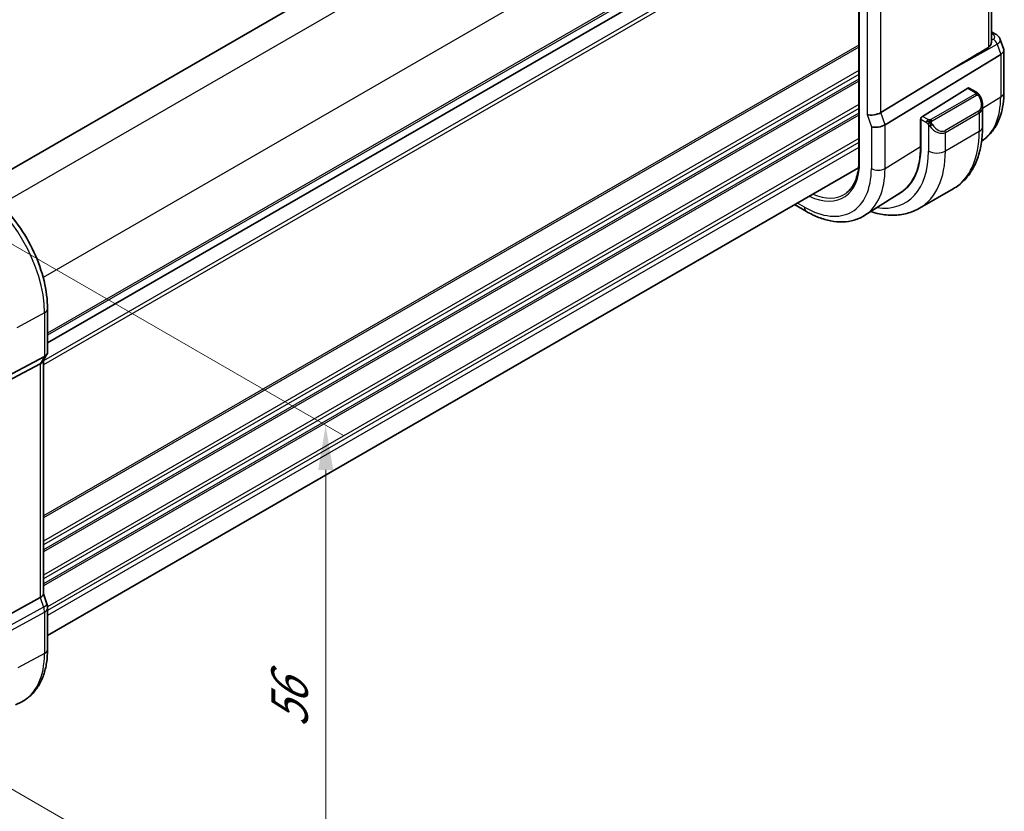
# Model space of a CAD drawing. Units: millimetres. Extents: x 0 to 2972, y 0 to 562.
# Drawn here: x 162 to 245, y 144 to 210 of the extents above; entities that cross this region are included whole.
import ezdxf

# ---------------------------------------------------------------- set-up
doc = ezdxf.new("R2010")
doc.units = ezdxf.units.MM
doc.header["$LTSCALE"] = 1.5
doc.layers.get('Defpoints').update_dxf_attribs({"lineweight": 25})
for name, color, linetype, lineweight in [('Dimension (ISO)', 7, 'Continuous', 18), ('Visible (ISO)', 7, 'Continuous', 35), ('Visible Narrow (ISO)', 7, 'Continuous', 25)]:
    doc.layers.add(name, color=color, linetype=linetype, lineweight=lineweight)
doc.styles.add('Note Text (TK)', font='txt')
doc.dimstyles.new('Default - Method 1b (TK)', dxfattribs={"dimscale": 1.5, "dimtxt": 2.5, "dimasz": 2.5, "dimexe": 1, "dimexo": 1.5, "dimgap": 1, "dimtad": 1, "dimtoh": 1, "dimrnd": 1e-08, "dimdsep": 46, "dimtxsty": 'Note Text (TK)', "dimcen": 0.09, "dimdle": 5, "dimclrd": 100, "dimclre": 100, "dimclrt": 7, "dimadec": 1, "dimazin": 1, "dimtfac": 1, "dimtmove": 0, "dimatfit": 3, "dimfxl": 1, "dimtolj": 1, "dimlwd": -1, "dimlwe": -1, "dimarcsym": 0})

# ---------------------------------------------------------------- blocks, each defined once
blk = doc.blocks.new('*D4')
at = {"layer": 'Defpoints', "color": 0}
for p in [(154.361, 195.558), (187.9, 176.194), (154.361, 149.834)]:
    blk.add_point(p, dxfattribs=at)
at = {"layer": 'Dimension (ISO)', "color": 100}
for p, q in [((156.611, 194.258), (189.4, 175.328)), ((187.9, 134.22), (187.9, 172.444)), ((156.611, 148.535), (189.4, 129.604))]:
    blk.add_line(p, q, dxfattribs=at)
for points in [[(187.275, 172.444), (188.525, 172.444), (187.9, 176.194)], [(187.275, 134.22), (188.525, 134.22), (187.9, 130.47)]]:
    blk.add_solid(points, dxfattribs=at)
at = {"layer": 'Dimension (ISO)', "color": 7, "insert": (184.87, 150.829), "char_height": 3.75, "attachment_point": 4, "rotation": 90, "style": 'Note Text (TK)'}
blk.add_mtext('\\A1;{\\Q30.000;\\W0.816;\\H0.816x;56}', dxfattribs=at)

msp = doc.modelspace()

# ---------------------------------------------------------------- linework, layer by layer
at = {"layer": 'Visible (ISO)'}
for p, q in [((226.9449, 235.4229), (158.9144, 196.1454)), ((243.721, 208.3918), (243.721, 227.8856)), ((232.6018, 226.9385), (232.6018, 198.3611)), ((232.6018, 222.3589), (164.5804, 183.0867)), ((232.6018, 222.3589), (164.5804, 183.0867)), ((243.721, 209.1946), (244.0628, 208.9973)), ((244.4502, 208.5546), (244.7465, 207.6992)), ((244.4883, 207.2996), (234.7933, 201.3927)), ((244.757, 207.637), (244.757, 204.1203)), ((240.2081, 205.9278), (234.4397, 202.4133)), ((241.7462, 204.4647), (237.9247, 202.0987)), ((242.4569, 204.122), (241.8428, 204.4766)), ((242.9711, 201.2322), (242.9711, 202.9726)), ((237.7769, 201.8574), (237.7887, 201.8648)), ((237.7769, 199.5712), (237.7769, 201.8574)), ((237.7882, 201.8509), (237.7882, 199.5647)), ((238.8557, 200.9548), (238.8564, 200.9552)), ((232.5725, 197.7891), (164.5804, 158.5338)), ((236.1068, 195.7122), (233.0934, 193.7962)), ((240.5036, 196.0173), (237.6752, 194.3843)), ((228.2068, 194.1122), (227.2054, 194.6904)), ((164.5804, 182.3313), (164.5804, 185.9549)), ((153.9293, 176.4466), (164.326, 181.9484)), ((164.5277, 182.1347), (164.1741, 181.5224)), ((164.2268, 181.6136), (164.2268, 162.0217)), ((157.7865, 178.0625), (163.9724, 181.336)), ((164.2268, 162.0473), (164.5214, 161.197)), ((157.7865, 158.3417), (163.9724, 161.729)), ((164.5804, 157.3775), (164.5804, 160.8535)), ((161.8936, 152.7177), (162.4108, 152.9875))]:
    msp.add_line(p, q, dxfattribs=at)
for centre, major_axis, ratio, start_param, end_param in [((243.8128, 208.5643), (0.25, 0.433), 0.5773503, 6.2823972, 6.2831853), ((243.4531, 208.378), (1.0057, 0.1412), 0.4271966, 0.0779541, 0.0782903), ((263.0934, 218.9577), (-25.5859, -14.7745), 0.0119736, 5.5806149, 5.8126238), ((243.757, 207.5007), (-0.9974, -0.1679), 0.4311662, 2.3186631, 3.2140306), ((241.7462, 204.3014), (0.0949, 0.1761), 0.5568606, 6.266909, 7.0523072), ((233.8546, 202.5742), (-0.7979, -0.1343), 0.4311662, 0.7129602, 2.3186631), ((241.9711, 203.4507), (0.7542, -1.0308), 0.6370667, 0.7163953, 0.7189592), ((237.9247, 201.9354), (-0.0949, -0.1761), 0.5568606, 3.9107145, 5.4815108), ((234.2082, 201.5536), (-0.7979, -0.1343), 0.4311662, 0.7129602, 2.3186631), ((234.8293, 204.8656), (2.8, -4.8497), 0.5773503, 0.455935, 0.455947), ((235.8193, 205.4371), (2.7, -4.6765), 0.5773503, 0.1199458, 0.1201884), ((236.5971, 205.8862), (2.75, -4.7631), 0.5773503, 6.1263374, 6.1266484), ((235.8193, 205.4371), (2.7885, -4.8298), 0.5773503, 0.1386495, 0.1388674), ((235.8192, 205.4373), (2.7001, -4.6767), 0.5773503, 0.1932985, 0.1933008), ((231.7181, 203.0693), (4.2923, -7.4344), 0.5773503, 6.2466021, 7.0685835), ((231.7181, 203.0693), (4.2842, -7.4205), 0.5773503, 0.0246952, 0.7853982), ((231.8595, 203.1509), (4.2888, -7.4284), 0.5773503, 6.2465771, 6.2914008), ((163.7804, 182.4403), (0.7867, -0.2108), 0.6885003, 5.6453125, 6.4656172), ((163.4268, 181.8279), (0.7867, -0.2108), 0.6885003, 5.6453125, 6.1007534), ((163.4268, 161.9127), (0.7979, 0.1343), 0.4311662, 5.3904426, 6.2107474), ((163.7654, 160.9351), (0.7559, 0.2619), 0.2581989, 6.2831104, 6.2831843), ((163.7804, 160.8535), (0.8, 0), 0.5773503, 0, 0.0062321)]:
    msp.add_ellipse(centre, major_axis=major_axis, ratio=ratio, start_param=start_param, end_param=end_param, dxfattribs=at)
for points, knots in [([(244.063, 208.9971), (244.1583, 208.9421), (244.2445, 208.8721), (244.3723, 208.7191), (244.4199, 208.6383), (244.4498, 208.552)], [0, 0, 0, 0, 0.035506467, 0.035506467, 0.065196436, 0.065196436, 0.065196436, 0.065196436]), ([(243.4524, 207.8799), (243.5342, 207.9288), (243.6012, 208.0109), (243.6946, 208.1966), (243.7196, 208.2994), (243.721, 208.3866), (243.721, 208.3892), (243.721, 208.3918)], [0.001332788, 0.001332788, 0.001332788, 0.001332788, 0.037333365, 0.037333365, 0.07466673, 0.07466673, 0.075789935, 0.075789935, 0.075789935, 0.075789935]), ([(242.4569, 204.122), (242.4774, 204.1102), (242.4962, 204.0976), (242.535, 204.0699), (242.5559, 204.054), (242.5975, 204.0175), (242.6183, 203.9961), (242.638, 203.973)], [0, 0, 0, 0, 0.007807193, 0.007807193, 0.016643535, 0.016643535, 0.025839329, 0.025839329, 0.025839329, 0.025839329]), ([(242.638, 203.973), (242.6447, 203.9651), (242.6516, 203.9569), (242.6673, 203.9369), (242.6761, 203.9248), (242.71, 203.8754), (242.7329, 203.8365), (242.7657, 203.7751), (242.7766, 203.753), (242.7873, 203.7308)], [0, 0, 0, 0, 0.003167832, 0.003167832, 0.007657944, 0.007657944, 0.021147108, 0.021147108, 0.028545311, 0.028545311, 0.028545311, 0.028545311]), ([(244.757, 204.1203), (244.757, 203.7772), (244.7344, 203.4421), (244.6412, 202.7937), (244.5705, 202.4803), (244.3775, 201.882), (244.255, 201.597), (243.9553, 201.0651), (243.7778, 200.8183), (243.3712, 200.3792), (243.1425, 200.1867), (242.8928, 200.027)], [0, 0, 0, 0, 0.15214059, 0.15214059, 0.30428118, 0.30428118, 0.45642176, 0.45642176, 0.60856235, 0.60856235, 0.75916738, 0.75916738, 0.75916738, 0.75916738]), ([(242.7874, 203.7306), (242.8695, 203.559), (242.9293, 203.3741), (242.9659, 203.124), (242.9713, 203.0573), (242.9713, 202.9915)], [0, 0, 0, 0, 0.057136377, 0.057136377, 0.077740212, 0.077740212, 0.077740212, 0.077740212]), ([(240.5036, 196.0173), (240.8309, 196.2062), (241.132, 196.44), (241.667, 196.9814), (241.9009, 197.2887), (242.2979, 197.9591), (242.4611, 198.3222), (242.7194, 199.0909), (242.8146, 199.4967), (242.9404, 200.3416), (242.9711, 200.7807), (242.9711, 201.2322)], [5.49778714, 5.49778714, 5.49778714, 5.49778714, 5.65486678, 5.65486678, 5.81194641, 5.81194641, 5.96902604, 5.96902604, 6.12610567, 6.12610567, 6.28318531, 6.28318531, 6.28318531, 6.28318531]), ([(232.6018, 198.3611), (232.6018, 198.1079), (232.5856, 197.865), (232.5219, 197.4054), (232.4743, 197.1886), (232.3498, 196.7862), (232.2728, 196.6004), (232.0922, 196.2635), (231.9886, 196.1123), (231.7576, 195.8462), (231.6302, 195.7313), (231.4919, 195.6348)], [0, 0, 0, 0, 0.14718645, 0.14718645, 0.29437291, 0.29437291, 0.44155936, 0.44155936, 0.58874582, 0.58874582, 0.73593227, 0.73593227, 0.73593227, 0.73593227]), ([(164.5804, 185.9549), (164.5804, 186.7047), (164.4782, 187.4968), (164.0893, 189.1034), (163.8023, 189.9178), (163.0716, 191.5012), (162.6278, 192.2698), (161.622, 193.6943), (161.0601, 194.3501), (159.8632, 195.4902), (159.2284, 195.9747), (158.579, 196.3496)], [0, 0, 0, 0, 0.3141593, 0.3141593, 0.6283185, 0.6283185, 0.9424778, 0.9424778, 1.2566371, 1.2566371, 1.5707963, 1.5707963, 1.5707963, 1.5707963]), ([(233.0934, 193.7962), (232.8218, 193.6235), (232.5262, 193.4895), (231.9055, 193.3052), (231.5808, 193.2547), (230.9184, 193.233), (230.5807, 193.2616), (229.9019, 193.3903), (229.5606, 193.4903), (228.8806, 193.7546), (228.5417, 193.9189), (228.2068, 194.1122)], [0.76070294, 0.76070294, 0.76070294, 0.76070294, 0.92272162, 0.92272162, 1.0847403, 1.0847403, 1.24675897, 1.24675897, 1.40877765, 1.40877765, 1.57079633, 1.57079633, 1.57079633, 1.57079633]), ([(233.5857, 194.1092), (233.8248, 194.0328), (234.0641, 193.9701), (234.7003, 193.8415), (235.0963, 193.8013), (235.8754, 193.8099), (236.2585, 193.8588), (236.9949, 194.0514), (237.3479, 194.1953), (237.6752, 194.3843)], [4.93220498, 4.93220498, 4.93220498, 4.93220498, 5.02654825, 5.02654825, 5.18362788, 5.18362788, 5.34070751, 5.34070751, 5.49778714, 5.49778714, 5.49778714, 5.49778714]), ([(162.4108, 152.9875), (162.6962, 153.1364), (162.96, 153.3255), (163.4299, 153.7708), (163.636, 154.0268), (163.986, 154.5896), (164.13, 154.8963), (164.358, 155.5485), (164.4421, 155.8941), (164.5532, 156.6152), (164.5804, 156.9908), (164.5804, 157.3775)], [5.47309192, 5.47309192, 5.47309192, 5.47309192, 5.6351106, 5.6351106, 5.79712928, 5.79712928, 5.95914795, 5.95914795, 6.12116663, 6.12116663, 6.28318531, 6.28318531, 6.28318531, 6.28318531])]:
    msp.add_open_spline(points, degree=3, knots=knots, dxfattribs=at)
msp.add_open_spline([(164.5214, 161.197), (164.5593, 161.0876), (164.58, 160.9714), (164.58, 160.8564)], degree=3, dxfattribs=at)
at = {"layer": 'Visible Narrow (ISO)'}
for p, q in [((228.9763, 234.1462), (160.6746, 194.7122)), ((232.5118, 228.0224), (164.2101, 188.5885)), ((243.4524, 227.7137), (243.4524, 207.8799)), ((232.6604, 198.2795), (232.6604, 226.8568)), ((232.6018, 223.1754), (164.5804, 183.9032)), ((232.6018, 223.0121), (164.5804, 183.7399)), ((233.289, 222.1629), (233.289, 202.2476)), ((234.4397, 202.4133), (234.4397, 222.0204)), ((232.6018, 221.0525), (164.2268, 181.5762)), ((232.6018, 220.7259), (164.2268, 181.2496)), ((243.721, 209.0395), (243.8251, 208.9794)), ((232.6018, 208.0702), (164.2268, 168.5939)), ((240.2081, 205.9278), (244.189, 208.1635)), ((243.873, 208.5715), (243.721, 208.4862)), ((244.189, 208.1635), (244.4883, 207.2996)), ((232.6018, 207.9069), (164.2268, 168.4306)), ((244.4883, 207.2996), (244.4883, 203.7265)), ((232.6018, 205.9473), (164.2268, 166.471)), ((232.6018, 205.6207), (164.2268, 166.1444)), ((232.6018, 205.2125), (164.2268, 165.7362)), ((232.6018, 205.0492), (164.2268, 165.5729)), ((242.355, 203.971), (238.6416, 201.827)), ((241.7462, 204.4647), (242.3569, 204.1121)), ((232.6018, 203.0896), (164.2268, 163.6133)), ((238.7416, 201.7215), (242.455, 203.8654)), ((242.9711, 202.7872), (244.4883, 203.7265)), ((232.6018, 202.763), (164.2268, 163.2867)), ((232.6018, 202.3548), (164.2268, 162.8784)), ((233.289, 202.2476), (233.6425, 201.227)), ((234.7933, 201.3927), (234.4397, 202.4133)), ((242.6368, 202.5287), (239.8084, 200.8957)), ((239.8498, 200.7563), (242.6782, 202.3893)), ((242.6782, 202.3893), (242.6782, 200.8239)), ((242.9457, 202.7714), (242.9468, 202.7721)), ((232.6018, 202.1915), (164.2268, 162.7151)), ((237.7769, 201.7758), (237.7882, 201.7692)), ((237.7882, 201.8509), (238.2557, 201.581)), ((238.3971, 201.8259), (237.9247, 202.0987)), ((233.6425, 201.227), (233.6425, 197.7124)), ((234.7933, 197.724), (234.7933, 201.3927)), ((238.4356, 201.4003), (238.4356, 199.1909)), ((242.6782, 200.8239), (239.8498, 199.1909)), ((239.8498, 199.1909), (239.8498, 200.7563)), ((232.6018, 200.2319), (164.5749, 160.9565)), ((232.6018, 199.9053), (164.5804, 160.6331)), ((232.6018, 199.497), (164.5804, 160.2248)), ((234.7933, 197.724), (237.7769, 199.5712)), ((228.0411, 194.4785), (227.4397, 194.8257)), ((164.326, 185.6171), (162.0029, 184.3663)), ((164.326, 185.6171), (164.326, 181.9484)), ((164.326, 181.9484), (163.9724, 181.336)), ((163.9724, 181.336), (163.9724, 161.729)), ((163.9724, 161.729), (164.2514, 160.9237)), ((164.2514, 160.9237), (153.8547, 155.2307)), ((153.9293, 154.8227), (164.326, 160.5157)), ((164.326, 160.5157), (164.326, 157.0397)), ((164.326, 157.0397), (162.0781, 155.8295))]:
    msp.add_line(p, q, dxfattribs=at)
for centre, major_axis, ratio, start_param, end_param in [((243.8128, 208.5643), (0.25, 0.433), 0.5773503, 0, 0.7504916), ((243.4654, 208.7931), (-0.5334, 0.0614), 0.540156, 2.5002451, 4.0361349), ((243.8607, 208.1564), (0.2448, -0.436), 0.609459, 1.2564788, 2.3628746), ((243.4531, 208.378), (1.0057, 0.1412), 0.4271966, 5.4715357, 6.3611394), ((242.355, 203.8077), (-0.1, 0.1732), 0.5773503, 5.1050881, 5.4977871), ((242.3569, 203.9488), (0.1, 0.1732), 0.5773503, 0, 0.7853982), ((242.355, 203.8077), (-0.1, 0.1732), 0.5773503, 4.712389, 5.1050881), ((243.757, 204.1203), (1, 0), 0.5773503, 5.5326937, 6.2831853), ((242.0711, 203.5085), (0.5657, -0.9798), 0.5773503, 0, 1.4375338), ((242.607, 203.6442), (0.1804, 0.0863), 0.0544843, 0.2190708, 0.9574235), ((242.607, 203.6442), (0.1804, 0.0863), 0.0544843, 0.0019283, 0.2190708), ((238.6724, 207.0844), (4.1125, -7.123), 0.5773503, 0.0266037, 0.7853982), ((242.5368, 202.4709), (0.1, -0.1732), 0.5773503, 0.7853982, 1.5707963), ((241.9711, 203.4507), (0.7542, -1.0308), 0.6370667, 6.2141823, 6.9995806), ((238.3971, 201.6626), (0.1, 0.1732), 0.5773503, 1.5707963, 2.3561945), ((238.3971, 201.6626), (0.1, 0.1732), 0.5773503, 0.7853982, 1.5707963), ((238.6416, 201.6637), (0.1, -0.1732), 0.5773503, 1.9634954, 2.3561945), ((238.6572, 201.3638), (-0.165, -0.1131), 0.0544843, 1.4458165, 2.1841691), ((238.6416, 201.6637), (0.1, -0.1732), 0.5773503, 1.5707963, 1.9634954), ((239.2427, 201.8755), (0.5657, -0.9798), 0.5773503, 4.8456515, 6.2831853), ((238.6572, 201.3638), (-0.165, -0.1131), 0.0544843, 0.7074638, 1.4458165), ((239.1427, 201.8177), (0.7542, -1.0308), 0.6370667, 4.7766485, 6.2141823), ((239.7084, 200.8379), (0.1, -0.1732), 0.5773503, 0.7853982, 1.5707963), ((235.2536, 205.1105), (5.25, -9.0933), 0.5773503, 0, 0.7853982), ((241.9711, 201.2322), (1, 0), 0.5773503, 5.4977871, 6.2831853), ((231.7181, 203.0693), (4.75, -8.2272), 0.5773503, 5.8613207, 7.0685835), ((232.4252, 203.4775), (5.25, -9.0933), 0.5773503, 0, 0.7853982), ((239.1427, 199.5992), (-1, 0), 0.5773503, 0.7853982, 2.3561945), ((228.0411, 200.9464), (3.2663, -5.6574), 0.5773503, 5.5840361, 7.0685835), ((232.8018, 198.3611), (-0.2, 0), 0.5773503, 0, 0.7853982), ((228.0411, 200.9464), (3.9608, -6.8603), 0.5773503, 5.4977871, 7.0685835), ((228.6265, 201.2844), (4.3605, -7.5527), 0.5773503, 0.0246952, 0.7853982), ((234.2082, 198.039), (0.8, 0), 0.5773503, 3.9269908, 5.5326937), ((158.1592, 189.1774), (4.3605, -7.5527), 0.5773503, 0.7853982, 2.3561945), ((228.1727, 201.0224), (3.1666, -5.4846), 0.5773503, 5.6223865, 6.3326512), ((228.6068, 194.8051), (-0.4, -0.6928), 0.5773503, 5.4977871, 6.2831853), ((163.7804, 185.9549), (0.8, 0), 0.5773503, 5.4628806, 6.2831853), ((163.7654, 160.9351), (0.7559, 0.2619), 0.2581989, 5.3180047, 6.2831114), ((163.6389, 160.9352), (0.4842, -0.875), 0.5571959, 0.7958249, 1.2591849), ((163.7804, 160.8535), (0.8, 0), 0.5773503, 5.4628806, 6.2831853), ((158.1592, 160.6001), (4.3605, -7.5527), 0.5773503, 6.2584901, 7.0685835), ((163.7804, 157.3775), (0.8, 0), 0.5773503, 5.4628806, 6.2831853)]:
    msp.add_ellipse(centre, major_axis=major_axis, ratio=ratio, start_param=start_param, end_param=end_param, dxfattribs=at)
for points, knots in [([(242.4138, 204.0418), (242.4135, 204.0323), (242.4106, 204.0225), (242.4053, 204.0136), (242.4002, 204.0048), (242.3927, 203.9967), (242.3837, 203.9896), (242.3827, 203.9887), (242.3816, 203.9879), (242.3805, 203.9871), (242.3724, 203.9811), (242.3635, 203.9758), (242.355, 203.971)], [0.5, 0.5, 0.5, 0.5, 0.6699894, 0.6699894, 0.6699894, 0.83656608, 0.83656608, 0.83656608, 0.85622576, 0.85622576, 0.85622576, 1, 1, 1, 1]), ([(242.3569, 204.1121), (242.3626, 204.1088), (242.3684, 204.1055), (242.3741, 204.1017), (242.3797, 204.098), (242.3851, 204.0938), (242.3901, 204.0893), (242.3951, 204.0848), (242.3995, 204.0799), (242.4031, 204.0748), (242.4068, 204.0696), (242.4095, 204.0642), (242.4113, 204.0587), (242.4131, 204.0531), (242.4139, 204.0474), (242.4138, 204.0418)], [0, 0, 0, 0, 0.10026775, 0.10026775, 0.10026775, 0.19847065, 0.19847065, 0.19847065, 0.29651622, 0.29651622, 0.29651622, 0.39628078, 0.39628078, 0.39628078, 0.5, 0.5, 0.5, 0.5]), ([(242.6098, 203.989), (242.6215, 203.9863), (242.6306, 203.9816), (242.6379, 203.973), (242.638, 203.973)], [0, 0, 0, 0, 0.33333333, 0.33440187, 0.33440187, 0.33440187, 0.33440187]), ([(242.455, 203.8654), (242.4678, 203.8728), (242.481, 203.8802), (242.4953, 203.8838), (242.5094, 203.8873), (242.5246, 203.8869), (242.5404, 203.8824), (242.5572, 203.8777), (242.5747, 203.8683), (242.5904, 203.8568)], [0, 0, 0, 0, 0.16464555, 0.16464555, 0.16464555, 0.3268563, 0.3268563, 0.3268563, 0.5, 0.5, 0.5, 0.5]), ([(242.5904, 203.8568), (242.6003, 203.8495), (242.6101, 203.8411), (242.6198, 203.8314), (242.6292, 203.8221), (242.6386, 203.8116), (242.6476, 203.8002), (242.6561, 203.7896), (242.664, 203.7784), (242.6712, 203.7673), (242.6785, 203.756), (242.6851, 203.7447), (242.691, 203.7338), (242.6969, 203.7228), (242.7021, 203.7121), (242.707, 203.702)], [0.5, 0.5, 0.5, 0.5, 0.60524772, 0.60524772, 0.60524772, 0.707891, 0.707891, 0.707891, 0.80414857, 0.80414857, 0.80414857, 0.90207429, 0.90207429, 0.90207429, 1, 1, 1, 1]), ([(238.2557, 201.581), (238.2606, 201.5782), (238.2697, 201.572), (238.2813, 201.5627), (238.2888, 201.5567), (238.2973, 201.5496), (238.3064, 201.5417), (238.3144, 201.5348), (238.3227, 201.5272), (238.3312, 201.5191), (238.3392, 201.5113), (238.3473, 201.5031), (238.3553, 201.4946), (238.3633, 201.4859), (238.3711, 201.4771), (238.3786, 201.4685), (238.3868, 201.4591), (238.3945, 201.4501), (238.4016, 201.4417)], [0, 0, 0, 0, 0.19035453, 0.19035453, 0.19035453, 0.31386322, 0.31386322, 0.31386322, 0.42140608, 0.42140608, 0.42140608, 0.52396797, 0.52396797, 0.52396797, 0.62813475, 0.62813475, 0.62813475, 0.74172688, 0.74172688, 0.74172688, 0.74172688]), ([(238.5195, 201.7931), (238.5112, 201.7931), (238.5029, 201.7934), (238.4946, 201.7942), (238.4865, 201.7949), (238.4784, 201.796), (238.4706, 201.7974), (238.463, 201.7988), (238.4556, 201.8006), (238.4486, 201.8026), (238.4418, 201.8047), (238.4354, 201.807), (238.4293, 201.8095), (238.4279, 201.81), (238.4266, 201.8106), (238.4253, 201.8112), (238.4207, 201.8132), (238.4163, 201.8153), (238.4122, 201.8175), (238.4068, 201.8203), (238.4019, 201.8232), (238.3971, 201.8259)], [0.5, 0.5, 0.5, 0.5, 0.58502424, 0.58502424, 0.58502424, 0.66947181, 0.66947181, 0.66947181, 0.75324782, 0.75324782, 0.75324782, 0.83626522, 0.83626522, 0.83626522, 0.85443497, 0.85443497, 0.85443497, 0.91835525, 0.91835525, 0.91835525, 1, 1, 1, 1]), ([(238.4016, 201.4417), (238.4089, 201.4331), (238.4156, 201.4252), (238.4211, 201.4185), (238.4276, 201.4106), (238.4326, 201.4042), (238.4356, 201.4003)], [0.74172688, 0.74172688, 0.74172688, 0.74172688, 0.86054632, 0.86054632, 0.86054632, 1, 1, 1, 1]), ([(238.6416, 201.827), (238.6376, 201.8247), (238.6334, 201.8223), (238.629, 201.8199), (238.6246, 201.8176), (238.6199, 201.8152), (238.6148, 201.8129), (238.6098, 201.8107), (238.6044, 201.8085), (238.5986, 201.8065), (238.5929, 201.8044), (238.5868, 201.8025), (238.5805, 201.8009), (238.5742, 201.7992), (238.5676, 201.7978), (238.561, 201.7967), (238.5542, 201.7955), (238.5474, 201.7946), (238.5406, 201.794), (238.5335, 201.7934), (238.5264, 201.7931), (238.5195, 201.7931)], [0, 0, 0, 0, 0.07187067, 0.07187067, 0.07187067, 0.14250295, 0.14250295, 0.14250295, 0.21256871, 0.21256871, 0.21256871, 0.28268769, 0.28268769, 0.28268769, 0.35348445, 0.35348445, 0.35348445, 0.42564648, 0.42564648, 0.42564648, 0.5, 0.5, 0.5, 0.5]), ([(238.6817, 201.5994), (238.6808, 201.608), (238.6804, 201.6166), (238.6806, 201.6249), (238.6808, 201.6332), (238.6816, 201.6411), (238.6829, 201.6486), (238.6843, 201.656), (238.6863, 201.663), (238.6888, 201.6693), (238.6914, 201.6757), (238.6945, 201.6814), (238.698, 201.6864), (238.7013, 201.6911), (238.7048, 201.6951), (238.7089, 201.6989), (238.7136, 201.7034), (238.7193, 201.7077), (238.7252, 201.7116), (238.7305, 201.7151), (238.736, 201.7182), (238.7416, 201.7215)], [0.5, 0.5, 0.5, 0.5, 0.57172447, 0.57172447, 0.57172447, 0.6426242, 0.6426242, 0.6426242, 0.71336021, 0.71336021, 0.71336021, 0.78457822, 0.78457822, 0.78457822, 0.85049403, 0.85049403, 0.85049403, 0.92879556, 0.92879556, 0.92879556, 1, 1, 1, 1]), ([(238.7572, 201.4216), (238.7527, 201.4282), (238.7481, 201.4348), (238.7435, 201.4419), (238.739, 201.449), (238.7343, 201.4565), (238.7297, 201.4646), (238.7251, 201.4726), (238.7206, 201.4812), (238.7162, 201.49), (238.7119, 201.4989), (238.7077, 201.5082), (238.7038, 201.5175), (238.7, 201.5268), (238.6965, 201.5362), (238.6935, 201.5454), (238.6905, 201.5547), (238.688, 201.5638), (238.6861, 201.5728), (238.6841, 201.5818), (238.6826, 201.5907), (238.6817, 201.5994)], [0, 0, 0, 0, 0.071275, 0.071275, 0.071275, 0.14246065, 0.14246065, 0.14246065, 0.21364074, 0.21364074, 0.21364074, 0.28489899, 0.28489899, 0.28489899, 0.35632005, 0.35632005, 0.35632005, 0.42799051, 0.42799051, 0.42799051, 0.5, 0.5, 0.5, 0.5]), ([(238.4356, 201.4003), (238.4365, 201.3991), (238.4381, 201.3971), (238.4401, 201.3945), (238.4444, 201.3888), (238.451, 201.3801), (238.4588, 201.3699), (238.4646, 201.3623), (238.4711, 201.3539), (238.4778, 201.3454), (238.4841, 201.3372), (238.4906, 201.3289), (238.4969, 201.3208), (238.5038, 201.3121), (238.5104, 201.3037), (238.5163, 201.2964), (238.5258, 201.2844), (238.5332, 201.2754), (238.5358, 201.2721)], [0.00000014, 0.00000014, 0.00000014, 0.00000014, 0.09424462, 0.09424462, 0.09424462, 0.29608497, 0.29608497, 0.29608497, 0.44613462, 0.44613462, 0.44613462, 0.58843853, 0.58843853, 0.58843853, 0.74422937, 0.74422937, 0.74422937, 1, 1, 1, 1])]:
    msp.add_open_spline(points, degree=3, knots=knots, dxfattribs=at)
for points in [[(242.6098, 203.989), (242.5981, 203.9916), (242.571, 203.9924), (242.4935, 203.9725), (242.435, 203.9422), (242.4091, 203.9273)], [(242.6098, 203.989), (242.5933, 204.0024), (242.5608, 204.0236), (242.4892, 204.0441), (242.437, 204.0443), (242.4138, 204.0418)], [(242.6098, 203.989), (242.6069, 203.9955), (242.5995, 204.0084), (242.5814, 204.03), (242.5523, 204.0565), (242.507, 204.0904), (242.4741, 204.1121), (242.4569, 204.122)], [(242.6098, 203.989), (242.6146, 203.9781), (242.62, 203.9571), (242.611, 203.9123), (242.5973, 203.8754), (242.5904, 203.8568)], [(242.6098, 203.989), (242.6197, 203.9809), (242.6393, 203.9627), (242.6704, 203.9257), (242.7064, 203.8731), (242.7486, 203.8009), (242.7709, 203.7545), (242.782, 203.7306)], [(238.5057, 201.6191), (238.4971, 201.621), (238.4799, 201.6254), (238.4521, 201.6347), (238.4204, 201.6482), (238.382, 201.6677), (238.3383, 201.694), (238.3114, 201.7121), (238.2971, 201.7204)], [(238.5057, 201.6191), (238.4923, 201.6021), (238.4684, 201.5689), (238.4312, 201.5004), (238.4087, 201.4578), (238.4016, 201.4417)], [(238.5057, 201.6191), (238.502, 201.6399), (238.4985, 201.6779), (238.5045, 201.7432), (238.5151, 201.7797), (238.5195, 201.7931)], [(238.5057, 201.6191), (238.5114, 201.6264), (238.5233, 201.6409), (238.5434, 201.6634), (238.567, 201.6875), (238.5955, 201.7137), (238.6291, 201.741), (238.6637, 201.765), (238.6847, 201.7769), (238.6957, 201.7833)], [(238.5057, 201.6191), (238.5227, 201.6153), (238.5553, 201.6099), (238.6177, 201.6061), (238.6621, 201.6027), (238.6817, 201.5994)], [(238.5057, 201.6191), (238.5072, 201.6102), (238.5112, 201.5918), (238.5198, 201.5614), (238.5328, 201.5262), (238.5515, 201.4841), (238.5778, 201.4347), (238.6099, 201.3845), (238.6315, 201.356), (238.6427, 201.3408)]]:
    msp.add_open_spline(points, degree=3, dxfattribs=at)

# ---------------------------------------------------------------- dimensions: what is measured, and where the dimension line sits
at = {"layer": 'Dimension (ISO)', "color": 100}
dim = msp.add_linear_dim(base=(187.8998, 176.1937), p1=(154.3606, 149.8337), p2=(154.3606, 195.5575), angle=270, text='{\\Q30.000;\\W0.816;\\H0.816x;<>}', dimstyle='Default - Method 1b (TK)', override={"dimtoh": 0, "dimdec": 2, "dimlfac": 1.224745, "dimtp": 0, "dimtm": 0, "dimtdec": 2, "dimtofl": 0, "dimatfit": 1}, dxfattribs=at)
dim.commit()
dim.dimension.update_dxf_attribs({"geometry": '*D4', "text_midpoint": (187.8998, 153.3317), "dimtype": 160})

doc.saveas('drawing.dxf')
